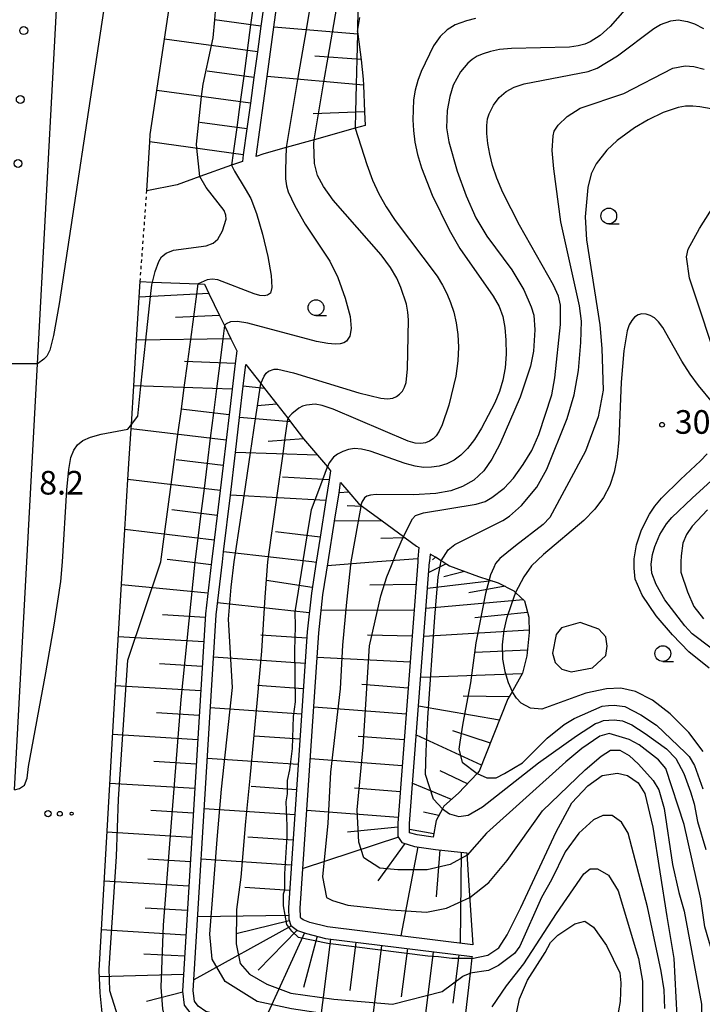
# Model space of a CAD drawing. Extents: x -26000 to -24000, y 101999 to 103500.
# Drawn here: x -24981 to -24872, y 102303 to 102459 of the extents above; entities that cross this region are included whole.
import ezdxf
from ezdxf.enums import TextEntityAlignment as Align

# ---------------------------------------------------------------- set-up
doc = ezdxf.new("R2010")
doc.units = 0
doc.linetypes.add('630100', pattern=[1, 0.5, -0.5])
for name, color, linetype in [('2101000', 7, 'Continuous'), ('2238000', 3, 'Continuous'), ('6101110', 6, 'Continuous'), ('6101120', 6, 'Continuous'), ('6101990', 6, 'Continuous'), ('6301000', 3, '630100'), ('6323000', 3, 'Continuous'), ('6331000', 3, 'Continuous'), ('7101000', 2, 'Continuous'), ('7101001', 8, 'Continuous'), ('7102000', 6, 'Continuous'), ('7102001', 8, 'Continuous'), ('7312000', 1, 'Continuous')]:
    doc.layers.add(name, color=color, linetype=linetype)
doc.styles.add('PlotAnnotation', font='txt')

# ---------------------------------------------------------------- blocks, each defined once
blk = doc.blocks.new('223800')
at = {"layer": '2238000'}
blk.add_circle((0, 0), 0.25, dxfattribs=at)
blk = doc.blocks.new('632300')
at = {"layer": '6323000'}
for centre, radius in [((-0.75, 0), 0.2), ((0, 0), 0.15), ((0.75, 0), 0.1)]:
    blk.add_circle(centre, radius, dxfattribs=at)
blk = doc.blocks.new('633100')
at = {"layer": '6331000'}
blk.add_lwpolyline([(0, -0.5), (0.67, -0.5)], dxfattribs=at)
blk.add_circle((0, 0), 0.5, dxfattribs=at)
blk = doc.blocks.new('731200')
at = {"layer": '7312000'}
blk.add_circle((0, 0), 0.15, dxfattribs=at)

msp = doc.modelspace()

# ---------------------------------------------------------------- linework, layer by layer
at = {"layer": '2101000', "flags": 128}
msp.add_lwpolyline([(-24981.51, 102336.66), (-24979.56, 102372.86), (-24977.86, 102404.32), (-24973.87, 102478.36)], dxfattribs=at)
at = {"layer": '6101110', "flags": 128}
for points in [[(-24936.13, 102488.85), (-24938.39, 102487.58), (-24939.11, 102482.44), (-24939.7, 102478.31), (-24939.89, 102476.92), (-24940.24, 102474.21), (-24940.77, 102470.14), (-24941.29, 102466.07), (-24941.77, 102462.33), (-24941.82, 102462), (-24942.37, 102457.93), (-24942.93, 102453.86), (-24943.49, 102449.79), (-24944.05, 102445.7), (-24944.61, 102441.62), (-24945.17, 102437.53), (-24945.32, 102436.45)], [(-24926.96, 102460.59), (-24927.05, 102457.41), (-24927.01, 102457.09), (-24926.96, 102456.65), (-24926.43, 102452.61), (-24926.13, 102449.52), (-24926.09, 102448.55), (-24925.91, 102444.34), (-24925.81, 102442.18)], [(-24951.33, 102416.96), (-24950.62, 102415.51), (-24948.93, 102412), (-24948.16, 102410.43), (-24947.13, 102408.3), (-24946.2, 102406.37), (-24946.44, 102404.35), (-24946.93, 102400.27), (-24947.41, 102396.22), (-24947.89, 102392.19), (-24948.37, 102388.19), (-24948.85, 102384.21), (-24949.32, 102380.25), (-24949.79, 102376.31), (-24950.2, 102372.86)], [(-24944.75, 102404.23), (-24942.38, 102401.17), (-24941.8, 102400.42), (-24939.85, 102397.9), (-24938.12, 102395.67), (-24937.7, 102395.12), (-24935.6, 102392.41), (-24933.4, 102389.82), (-24931.81, 102387.94), (-24931.3, 102387.35), (-24931.53, 102385.9), (-24932.05, 102382.63), (-24932.97, 102376.78), (-24933.59, 102372.85)], [(-24929.71, 102385.48), (-24928.41, 102383.94), (-24926.88, 102382.14), (-24926.5, 102381.87), (-24926.22, 102381.67), (-24923.14, 102379.4), (-24919.71, 102376.88), (-24919.47, 102376.71), (-24917.64, 102375.36), (-24917.29, 102375.16), (-24917.43, 102373.34), (-24917.46, 102372.96), (-24917.47, 102372.86)], [(-24913.41, 102372.86), (-24913.77, 102373.06), (-24914.67, 102373.6), (-24915.5, 102374.09)], [(-24950.2, 102372.86), (-24951.19, 102364.63), (-24952.24, 102347.42), (-24954.82, 102304.69), (-24954.54, 102302.49), (-24953.52, 102301.1), (-24951.86, 102299.92), (-24949.45, 102299.28), (-24944.81, 102298.22), (-24928.06, 102295.24), (-24910.78, 102293.2)], [(-24933.59, 102372.85), (-24934.36, 102367.9), (-24935.03, 102361.75), (-24937.99, 102317.94), (-24937.96, 102316.15), (-24937.64, 102315.14), (-24936.54, 102314.34), (-24935.14, 102313.84), (-24932.13, 102313.07), (-24908.85, 102310.19)], [(-24917.47, 102372.86), (-24920.62, 102331.38), (-24920.64, 102329.28), (-24919.98, 102328.29), (-24918, 102327.68), (-24914.67, 102327.19), (-24909.66, 102326.69)], [(-24913.41, 102372.86), (-24912.4, 102372.25), (-24907.82, 102370.55), (-24906.2, 102370.04), (-24904.68, 102369.56), (-24902.19, 102368.28), (-24901.87, 102367.97), (-24900.54, 102366.67), (-24899.8, 102364.07), (-24899.75, 102361.64), (-24900.13, 102357.97), (-24900.85, 102355.19), (-24902.65, 102351.99), (-24903.14, 102351.13), (-24907.7, 102339.61), (-24908.04, 102339.25), (-24910.98, 102336.13), (-24913.31, 102334.09), (-24913.53, 102333.68), (-24914.54, 102331.79), (-24915.02, 102329.13)]]:
    msp.add_lwpolyline(points, dxfattribs=at)
at = {"layer": '6101120', "flags": 128}
for points in [[(-24945.32, 102436.45), (-24947.02, 102435.84), (-24952.06, 102434.04), (-24955.68, 102432.75), (-24960.49, 102431.79), (-24960.02, 102439.57), (-24959.94, 102440.73), (-24958.9, 102447.74), (-24957.69, 102455.89), (-24956.48, 102464.01)], [(-24925.81, 102442.18), (-24927.43, 102441.73), (-24933.94, 102439.9), (-24938.39, 102438.66), (-24941.9, 102437.67), (-24943.14, 102437.23), (-24941.4, 102449.93), (-24940.32, 102457.77), (-24939.73, 102462.06)], [(-24964.3, 102372.86), (-24963.98, 102378), (-24963.49, 102385.96), (-24963.28, 102389.27), (-24962.99, 102394), (-24962.95, 102394.68), (-24962.57, 102400.83), (-24962.12, 102408.06), (-24961.7, 102414.89), (-24961.55, 102417.38), (-24959.61, 102417.3), (-24952.34, 102417), (-24951.33, 102416.96)], [(-24948.5, 102372.86), (-24948.31, 102374.47), (-24947.23, 102383.47), (-24946.43, 102390.24), (-24945.76, 102395.82), (-24945.17, 102400.75), (-24944.75, 102404.23)], [(-24931.7, 102372.86), (-24930.68, 102379.33), (-24929.97, 102383.85), (-24929.71, 102385.48)], [(-24915.5, 102374.09), (-24915.59, 102373), (-24915.6, 102372.86)], [(-24910.78, 102293.2), (-24910.89, 102291.39), (-24911.2, 102286.38), (-24912.95, 102286.04), (-24934.93, 102288.4), (-24955.02, 102289.83), (-24957.3, 102290.11), (-24959.7, 102290.87), (-24961.84, 102292.14), (-24963.67, 102293.93), (-24965.88, 102296.42), (-24966.95, 102298.8), (-24967.53, 102300.75), (-24967.9, 102304.44), (-24968.08, 102307.96), (-24965.23, 102357.82), (-24964.3, 102372.86)], [(-24908.85, 102310.19), (-24908.87, 102310), (-24909.15, 102307.56), (-24909.98, 102300.3), (-24910.6, 102294.88), (-24927.81, 102296.91), (-24944.47, 102299.88), (-24949.05, 102300.92), (-24951.13, 102301.48), (-24952.32, 102302.31), (-24952.91, 102303.14), (-24953.12, 102304.75), (-24950.56, 102347.31), (-24949.5, 102364.48), (-24948.5, 102372.86)], [(-24909.66, 102326.69), (-24909.65, 102326.52), (-24909.33, 102321.5), (-24908.73, 102312.05), (-24931.78, 102314.91), (-24934.6, 102315.62), (-24935.66, 102316.01), (-24936.05, 102316.29), (-24936.1, 102316.45), (-24936.12, 102317.88), (-24933.17, 102361.58), (-24932.52, 102367.66), (-24931.7, 102372.86)], [(-24915.02, 102329.13), (-24917.58, 102329.51), (-24918.77, 102329.87), (-24918.76, 102331.3), (-24915.6, 102372.86)]]:
    msp.add_lwpolyline(points, dxfattribs=at)
at = {"layer": '6101990', "flags": 128}
for points in [[(-24942.37, 102457.93), (-24949.73, 102458.94)], [(-24926.96, 102456.65), (-24940.32, 102457.77)], [(-24942.93, 102453.86), (-24957.69, 102455.89)], [(-24926.44, 102452.66), (-24933.81, 102453.18)], [(-24943.49, 102449.79), (-24950.89, 102450.8)], [(-24926.09, 102448.55), (-24941.4, 102449.93)], [(-24944.05, 102445.7), (-24958.9, 102447.74)], [(-24925.91, 102444.34), (-24934.08, 102443.99)], [(-24944.61, 102441.62), (-24952.06, 102442.64)], [(-24945.17, 102437.53), (-24960.02, 102439.57)], [(-24950.62, 102415.51), (-24961.7, 102414.89)], [(-24948.93, 102412), (-24955.94, 102411.66)], [(-24947.13, 102408.3), (-24962.12, 102408.06)], [(-24946.44, 102404.35), (-24954.49, 102404.69)], [(-24946.93, 102400.27), (-24962.57, 102400.83)], [(-24941.8, 102400.42), (-24945.17, 102400.75)], [(-24947.41, 102396.22), (-24955.08, 102397.14)], [(-24939.85, 102397.9), (-24942.98, 102397.66)], [(-24937.7, 102395.12), (-24945.76, 102395.82)], [(-24947.89, 102392.19), (-24962.99, 102394)], [(-24935.62, 102392.43), (-24941.23, 102391.97)], [(-24948.37, 102388.19), (-24955.81, 102389.08)], [(-24933.4, 102389.82), (-24946.43, 102390.24)], [(-24948.85, 102384.21), (-24963.49, 102385.96)], [(-24931.53, 102385.9), (-24938.97, 102386.32)], [(-24932.05, 102382.63), (-24947.23, 102383.47)], [(-24928.41, 102383.94), (-24929.97, 102383.85)], [(-24949.32, 102380.25), (-24956.53, 102381.11)], [(-24926.22, 102381.67), (-24928.7, 102381.77)], [(-24949.79, 102376.31), (-24963.98, 102378)], [(-24923.14, 102379.4), (-24930.68, 102379.33)], [(-24932.97, 102376.78), (-24940.08, 102377.65)], [(-24919.47, 102376.71), (-24923.35, 102376.6)], [(-24934.29, 102372.86), (-24948.31, 102374.47)], [(-24917.43, 102373.34), (-24923.89, 102372.86)], [(-24914.67, 102373.6), (-24915.1, 102373.21)], [(-24954.09, 102372.86), (-24957.24, 102373.23)], [(-24950.26, 102372.39), (-24954.09, 102372.86)], [(-24933.6, 102372.77), (-24934.29, 102372.86)], [(-24923.89, 102372.86), (-24931.79, 102372.26)], [(-24912.94, 102372.57), (-24915.72, 102371.19)], [(-24910.02, 102371.36), (-24913.35, 102370.48)], [(-24950.79, 102367.91), (-24964.53, 102369.22)], [(-24934.23, 102368.78), (-24941.47, 102369.92)], [(-24917.74, 102369.27), (-24925.1, 102369.18)], [(-24905.67, 102369.87), (-24915.91, 102368.66)], [(-24903.59, 102369), (-24909.37, 102367.94)], [(-24934.7, 102364.77), (-24949.28, 102366.34)], [(-24900.73, 102366.86), (-24916.16, 102365.48)], [(-24951.22, 102364.03), (-24958.01, 102364.45)], [(-24918.05, 102365.18), (-24932.78, 102365.16)], [(-24900.02, 102364.85), (-24908.41, 102363.96)], [(-24951.46, 102360.15), (-24965.04, 102360.98)], [(-24935.09, 102360.76), (-24942.38, 102361.25)], [(-24918.37, 102361.07), (-24925.45, 102361.21)], [(-24899.76, 102362.05), (-24916.49, 102361.04)], [(-24935.37, 102356.74), (-24949.92, 102357.73)], [(-24918.68, 102356.95), (-24933.43, 102357.69)], [(-24900.04, 102358.87), (-24908.33, 102358.47)], [(-24951.7, 102356.27), (-24958.49, 102356.68)], [(-24900.89, 102355.11), (-24916.99, 102354.49)], [(-24951.94, 102352.38), (-24965.5, 102353.21)], [(-24935.64, 102352.73), (-24942.9, 102353.22)], [(-24918.99, 102352.83), (-24926.34, 102353.39)], [(-24902.97, 102351.44), (-24910.25, 102351.54)], [(-24904.49, 102347.73), (-24917.34, 102349.96)], [(-24952.18, 102348.5), (-24958.95, 102348.92)], [(-24935.91, 102348.71), (-24950.41, 102349.69)], [(-24919.31, 102348.71), (-24933.96, 102349.82)], [(-24952.41, 102344.62), (-24965.94, 102345.44)], [(-24936.18, 102344.7), (-24943.42, 102345.19)], [(-24919.62, 102344.59), (-24926.93, 102345.15)], [(-24907.32, 102340.57), (-24917.69, 102345.36)], [(-24905.92, 102344.1), (-24911.92, 102346.05)], [(-24952.64, 102340.74), (-24959.4, 102341.15)], [(-24936.45, 102340.7), (-24950.9, 102341.67)], [(-24919.93, 102340.48), (-24934.52, 102341.59)], [(-24909.54, 102337.65), (-24913.91, 102339.68)], [(-24952.88, 102336.86), (-24966.38, 102337.68)], [(-24912.11, 102335.14), (-24918.27, 102337.69)], [(-24936.72, 102336.69), (-24943.93, 102337.18)], [(-24920.24, 102336.38), (-24927.52, 102336.93)], [(-24953.11, 102332.99), (-24959.86, 102333.39)], [(-24936.99, 102332.69), (-24951.38, 102333.66)], [(-24920.56, 102332.27), (-24935.07, 102333.38)], [(-24914.11, 102332.59), (-24916.54, 102333.15)], [(-24953.35, 102329.11), (-24966.83, 102329.93)], [(-24920.63, 102330.76), (-24928.6, 102329.94)], [(-24914.92, 102329.66), (-24918.76, 102330.36)], [(-24937.26, 102328.69), (-24944.44, 102329.18)], [(-24920.54, 102329.13), (-24935.69, 102324.2)], [(-24919.54, 102328.15), (-24923.81, 102322.2)], [(-24917.45, 102327.6), (-24920.16, 102313.47)], [(-24913.98, 102327.12), (-24914.52, 102319.66)], [(-24910.59, 102326.78), (-24910.75, 102312.3)], [(-24953.58, 102325.24), (-24960.31, 102325.64)], [(-24937.53, 102324.69), (-24951.86, 102325.66)], [(-24953.81, 102321.37), (-24967.27, 102322.18)], [(-24937.8, 102320.7), (-24944.95, 102321.18)], [(-24954.05, 102317.49), (-24960.77, 102317.9)], [(-24937.97, 102316.71), (-24952.41, 102316.53)], [(-24937.88, 102315.89), (-24946.31, 102313.79)], [(-24954.28, 102313.62), (-24967.71, 102314.43)], [(-24937.52, 102315.05), (-24953.02, 102306.51)], [(-24936.64, 102314.41), (-24942.83, 102308.01)], [(-24935.43, 102313.94), (-24942.07, 102299.45)], [(-24933.44, 102313.41), (-24935.59, 102305.28)], [(-24931.35, 102312.97), (-24933.22, 102297.88)], [(-24927.29, 102312.47), (-24928.23, 102304.81)], [(-24923.21, 102311.97), (-24925.11, 102296.59)], [(-24919.12, 102311.46), (-24920.08, 102303.79)], [(-24915.04, 102310.95), (-24916.94, 102295.63)], [(-24954.48, 102310.25), (-24960.98, 102310.56)], [(-24910.96, 102310.45), (-24911.91, 102302.8)], [(-24954.66, 102307.37), (-24968.03, 102306.96)], [(-24960.56, 102303.13), (-24954.8, 102304.57)]]:
    msp.add_lwpolyline(points, dxfattribs=at)
at = {"layer": '6301000', "flags": 128}
msp.add_lwpolyline([(-24961.55, 102417.38), (-24960.49, 102431.79)], dxfattribs=at)
at = {"layer": '7101000', "flags": 128}
for points in [[(-24908.28, 102459.13), (-24909.75, 102458.81), (-24911.5, 102458.13), (-24912.8, 102457.34), (-24913.93, 102456.29), (-24914.96, 102454.8), (-24916.91, 102450.72), (-24917.45, 102449.29), (-24917.9, 102447.78), (-24918.16, 102446.25), (-24918.25, 102443.08), (-24918.16, 102441.37), (-24917.94, 102439.54), (-24917.53, 102437.56), (-24916.88, 102435.42), (-24915.17, 102431.08), (-24912.5, 102425.61), (-24910.78, 102422.64), (-24905.47, 102415.06), (-24904.54, 102413.4), (-24903.97, 102411.83), (-24903.63, 102410.11), (-24903.46, 102408.05), (-24903.44, 102405.83), (-24903.6, 102403.67), (-24903.94, 102401.75), (-24904.49, 102399.95), (-24905.25, 102398.11), (-24907.35, 102394.11), (-24908.48, 102392.31), (-24909.56, 102390.89), (-24910.61, 102389.82), (-24911.69, 102389.03), (-24912.84, 102388.46), (-24914.04, 102388.09), (-24915.27, 102387.9), (-24916.53, 102387.88), (-24917.89, 102388.07), (-24919.47, 102388.48), (-24925.01, 102390.46), (-24926.41, 102390.78), (-24927.52, 102390.85), (-24928.48, 102390.69), (-24929.39, 102390.38), (-24930.2, 102389.97), (-24930.86, 102389.5), (-24931.54, 102388.61), (-24931.81, 102387.94)], [(-24959.45, 102417.94), (-24959.19, 102418.98), (-24958.61, 102420.55), (-24958.15, 102421.3), (-24957.41, 102421.91), (-24956.25, 102422.35), (-24951.09, 102423.04), (-24949.94, 102423.49), (-24949.22, 102424.1), (-24948.45, 102425.42), (-24947.91, 102427.27), (-24947.93, 102427.91), (-24948.22, 102428.65), (-24951.07, 102432.31), (-24952.06, 102434.04)], [(-24870.58, 102398.15), (-24872.86, 102400.87), (-24874.21, 102402.67), (-24875.51, 102404.76), (-24878.54, 102410.1), (-24879.23, 102411.01), (-24879.87, 102411.61), (-24880.54, 102412.01), (-24881.21, 102412.22), (-24881.86, 102412.24), (-24882.47, 102412.08), (-24883.02, 102411.74), (-24883.49, 102411.22), (-24883.87, 102410.52), (-24884.19, 102409.54), (-24884.75, 102406.36), (-24885.18, 102401.41), (-24885.52, 102392.28), (-24885.79, 102389.56), (-24886.26, 102387.14), (-24886.96, 102384.99), (-24887.96, 102383.07), (-24889.32, 102381.26), (-24891.1, 102379.44), (-24897.52, 102374.02), (-24899.39, 102372.25), (-24900.61, 102370.52), (-24901.93, 102368.03)], [(-24981.51, 102336.66), (-24980.71, 102336.86), (-24979.93, 102337.43), (-24979.5, 102338.55), (-24979.29, 102340.36), (-24976.54, 102355.26), (-24975.2, 102362.8), (-24974.16, 102369.74), (-24973.9, 102372.86), (-24973.2, 102384.29), (-24972.88, 102387.54), (-24972.54, 102389.46), (-24972.1, 102390.61), (-24971.51, 102391.46), (-24970.66, 102392.13), (-24969.42, 102392.68), (-24967.77, 102393.13), (-24963.52, 102393.92)], [(-24871.17, 102356.01), (-24874.42, 102358.6), (-24877.02, 102361.3), (-24879.58, 102364.3), (-24881.85, 102367.57), (-24882.95, 102370.14), (-24883.11, 102371.88), (-24883.08, 102373.37), (-24882.74, 102375.58), (-24881.95, 102377.94), (-24880.66, 102380.44), (-24879.81, 102381.7), (-24878.74, 102383), (-24875.76, 102385.97), (-24872.57, 102388.91), (-24871.5, 102390)], [(-24872.15, 102342.74), (-24874.39, 102345.8), (-24877.4, 102348.74), (-24880.17, 102350.9), (-24882.89, 102352.27), (-24885.2, 102352.79), (-24887.47, 102352.72), (-24890.79, 102352.03), (-24897.77, 102349.5), (-24899.55, 102349.66), (-24901.03, 102350.45), (-24901.76, 102351.21), (-24902.48, 102352.3)], [(-24908.88, 102309.89), (-24906.32, 102310.41), (-24904.59, 102311.59), (-24903.25, 102313.66), (-24901.1, 102318), (-24895.49, 102330.01), (-24893.01, 102334.59), (-24890.45, 102337.32), (-24888.16, 102338.93), (-24885.73, 102339.33), (-24884.14, 102338.93), (-24882.48, 102337.76), (-24881.39, 102336.07), (-24880.11, 102330.73), (-24877.9, 102316.56), (-24876.81, 102309.87), (-24876.31, 102300.69)]]:
    msp.add_lwpolyline(points, dxfattribs=at)
at = {"layer": '7101001', "flags": 128}
for points in [[(-24952.06, 102434.04), (-24952.56, 102438.54), (-24952.63, 102439.19), (-24951.79, 102446.77), (-24951.57, 102448.72), (-24950.21, 102454.86), (-24949.94, 102456.09), (-24949.7, 102458.94), (-24949.37, 102463.04)], [(-24963.52, 102393.92), (-24962.95, 102394.68), (-24961.94, 102396.01), (-24961.44, 102400.79), (-24960.66, 102408.08), (-24959.92, 102414.99), (-24959.72, 102416.86), (-24959.61, 102417.3), (-24959.45, 102417.94)], [(-24908.88, 102309.89), (-24912.05, 102309.87), (-24914.16, 102310.13), (-24915.86, 102310.27), (-24931.75, 102312.28), (-24936.38, 102313.24), (-24937.48, 102314.25), (-24938.26, 102315.27), (-24938.78, 102318.26), (-24938.79, 102320.17), (-24938.58, 102320.81), (-24938.6, 102323.35), (-24938.22, 102329.28), (-24938.22, 102330.16), (-24938.23, 102330.97), (-24938.36, 102334.78), (-24938.16, 102336.05), (-24938.17, 102338.17), (-24937.76, 102339.86), (-24937.36, 102343.25), (-24937.18, 102348.34), (-24936.88, 102350.66), (-24936.97, 102358.8), (-24936.87, 102362.6), (-24936.92, 102364.94), (-24935.67, 102372.85), (-24935.65, 102373.01), (-24935.02, 102377.03), (-24934.36, 102381.2), (-24933.78, 102382.73), (-24932.56, 102385.96), (-24931.81, 102387.94)], [(-24901.93, 102368.03), (-24902.61, 102366.04), (-24903.36, 102363.9), (-24903.82, 102362), (-24904.07, 102359.72), (-24903.99, 102357.4), (-24903.66, 102355.48), (-24903.09, 102353.71), (-24902.48, 102352.3)]]:
    msp.add_lwpolyline(points, dxfattribs=at)
at = {"layer": '7102000', "flags": 128}
for points in [[(-24964.59, 102482.15), (-24967.37, 102460.34), (-24974.42, 102413.85), (-24975.32, 102408.83), (-24975.91, 102406.48), (-24976.37, 102405.55), (-24976.83, 102405.04), (-24977.86, 102404.32)], [(-24883.06, 102462.35), (-24886.89, 102457.87), (-24888.52, 102456.46), (-24890.07, 102455.47), (-24890.95, 102455.1), (-24892.01, 102454.81), (-24893.38, 102454.59), (-24902.59, 102454.39), (-24904.49, 102454.21), (-24905.94, 102453.93), (-24907.08, 102453.56), (-24908.03, 102453.15), (-24908.83, 102452.66), (-24909.53, 102452.08), (-24910.67, 102450.68), (-24911.83, 102448.58), (-24912.39, 102446.78), (-24912.8, 102444.56), (-24912.9, 102441.77), (-24912.53, 102439.58), (-24911.19, 102434.92), (-24909.79, 102431), (-24908.23, 102427.51), (-24906.48, 102424.6), (-24902.5, 102419.25), (-24900.61, 102416.08), (-24899.43, 102413.38), (-24899.05, 102412.03), (-24898.89, 102409.74), (-24899.07, 102406.33), (-24899.54, 102403.96), (-24901.2, 102399.01), (-24904.43, 102391.58), (-24905.68, 102389.2), (-24906.97, 102387.33), (-24908.58, 102385.86), (-24910.37, 102384.84), (-24912.23, 102384.16), (-24914.58, 102383.74), (-24918.14, 102383.51), (-24924.05, 102383.55), (-24924.99, 102383.45), (-24925.57, 102383.28), (-24925.93, 102383.02), (-24926.33, 102382.35), (-24926.5, 102381.87)], [(-24927.01, 102457.09), (-24926.65, 102459.3)], [(-24919.71, 102376.88), (-24918.32, 102379.69), (-24917.81, 102380.24), (-24916.58, 102380.67), (-24908.17, 102382.03), (-24906.78, 102382.47), (-24905.7, 102383.08), (-24903.75, 102384.6), (-24902.28, 102386.18), (-24900.71, 102388.34), (-24899.37, 102390.57), (-24898.25, 102393.11), (-24896.19, 102399.4), (-24895.69, 102402.11), (-24894.78, 102410.58), (-24894.81, 102413.64), (-24895.11, 102415.05), (-24895.9, 102416.83), (-24901.33, 102426.34), (-24903.97, 102431.55), (-24904.91, 102433.81), (-24905.58, 102435.81), (-24906.03, 102437.63), (-24906.32, 102439.33), (-24906.47, 102440.87), (-24906.48, 102442.17), (-24906.37, 102443.2), (-24906.15, 102444.02), (-24905.45, 102445.39), (-24904.52, 102446.59), (-24903.42, 102447.56), (-24902.14, 102448.27), (-24900.58, 102448.76), (-24890.38, 102450.75), (-24888.97, 102451.26), (-24885.74, 102453.22), (-24879.99, 102457.54), (-24878.89, 102458.2), (-24877.26, 102458.81), (-24876.11, 102458.92), (-24874.62, 102458.67), (-24873.51, 102458.29), (-24872.09, 102457.57)], [(-24913.77, 102373.06), (-24912.63, 102374.8), (-24911.58, 102375.64), (-24903.94, 102379.44), (-24902.9, 102380.12), (-24901.01, 102381.82), (-24898.58, 102384.75), (-24896.98, 102387.61), (-24893.76, 102395.64), (-24892.64, 102399.41), (-24891.95, 102403.26), (-24891.55, 102407.68), (-24891.45, 102411.08), (-24891.76, 102413.53), (-24894.76, 102426.88), (-24895.88, 102435.28), (-24896.12, 102438.22), (-24895.98, 102440.5), (-24895.78, 102441.24), (-24895.18, 102442.23), (-24893.75, 102443.57), (-24891.67, 102444.91), (-24884.73, 102447.26), (-24876.94, 102451.27), (-24875.02, 102451.62), (-24873.62, 102451.51), (-24871.99, 102451.09)], [(-24870.87, 102444.8), (-24872.67, 102445.15), (-24873.77, 102445.25), (-24874.92, 102445.23), (-24876.09, 102445.03), (-24878.47, 102444.22), (-24880.9, 102443.07), (-24883.06, 102441.8), (-24885.79, 102439.76), (-24887.45, 102438.24), (-24889.15, 102436.06), (-24889.94, 102434.5), (-24890.47, 102432.3), (-24890.9, 102427.68), (-24890.68, 102424.03), (-24888.55, 102410.51), (-24888.21, 102406.76), (-24888, 102400.12), (-24888.81, 102395.88), (-24890.8, 102390.44), (-24896.51, 102379.91), (-24897.53, 102378.83), (-24901.96, 102375.41), (-24903.32, 102374.31), (-24904.45, 102373.42), (-24905.12, 102372.6), (-24905.41, 102371.99), (-24905.9, 102370.8), (-24906.14, 102370.02)], [(-24927.43, 102441.73), (-24925.57, 102435.96), (-24924.64, 102433.49), (-24923.64, 102431.29), (-24922.48, 102429.25), (-24921.03, 102427.09), (-24914.41, 102418.24), (-24913.52, 102416.81), (-24912.85, 102415.49), (-24912.27, 102414.06), (-24911.76, 102412.5), (-24911.37, 102410.81), (-24911.09, 102408.98), (-24910.98, 102406.98), (-24911.09, 102404.77), (-24911.44, 102402.35), (-24912.52, 102397.74), (-24913.57, 102394.63), (-24914.06, 102393.63), (-24914.54, 102392.91), (-24915.04, 102392.4), (-24915.59, 102392.04), (-24916.23, 102391.79), (-24916.98, 102391.68), (-24917.87, 102391.74), (-24918.97, 102392.03), (-24930.92, 102397.13), (-24932.67, 102397.71), (-24933.74, 102397.89), (-24935.11, 102397.75), (-24935.75, 102397.57), (-24936.36, 102397.27), (-24937.46, 102396.36), (-24938.12, 102395.67)], [(-24942.38, 102401.17), (-24941.87, 102402.35), (-24941.56, 102402.81), (-24941.19, 102403.14), (-24940.27, 102403.47), (-24939.69, 102403.48), (-24937.21, 102402.91), (-24926.8, 102399.71), (-24923.35, 102398.89), (-24922.25, 102398.78), (-24921.45, 102398.86), (-24920.85, 102399.11), (-24920.34, 102399.49), (-24919.91, 102400), (-24919.57, 102400.62), (-24919.33, 102401.36), (-24919.08, 102403.54), (-24918.96, 102411.33), (-24919.05, 102412.54), (-24919.27, 102413.77), (-24920.14, 102416.42), (-24920.81, 102417.9), (-24921.81, 102419.6), (-24923.28, 102421.63), (-24930.92, 102430.32), (-24932.46, 102432.46), (-24933.37, 102434.25), (-24933.87, 102436.11), (-24933.99, 102439.2), (-24933.94, 102439.9)], [(-24938.39, 102438.66), (-24938.49, 102435.11), (-24938.45, 102433.7), (-24938.31, 102432.58), (-24938.03, 102431.63), (-24937.01, 102429.43), (-24935.33, 102426.52), (-24931.41, 102420.61), (-24930.16, 102418.04), (-24928.97, 102414.77), (-24928.21, 102411.86), (-24928.04, 102409.93), (-24928.27, 102408.69), (-24928.8, 102407.92), (-24929.21, 102407.67), (-24929.77, 102407.5), (-24930.56, 102407.43), (-24931.76, 102407.53), (-24933.57, 102407.87), (-24944.44, 102410.79), (-24946.1, 102411.04), (-24947.23, 102410.97), (-24947.87, 102410.67), (-24948.16, 102410.43)], [(-24947.02, 102435.84), (-24946.56, 102434.9), (-24944.86, 102432.11), (-24944, 102430.56), (-24943.06, 102428.21), (-24942.11, 102424.93), (-24941.29, 102421.36), (-24940.77, 102418.32), (-24940.66, 102416.45), (-24940.87, 102415.54), (-24941.31, 102415.21), (-24941.86, 102415.11), (-24942.57, 102415.18), (-24943.47, 102415.43), (-24949.2, 102417.65), (-24950.1, 102417.77), (-24950.89, 102417.66), (-24952.34, 102417)], [(-24869.31, 102402.95), (-24874.29, 102417.91), (-24874.76, 102421.29), (-24874.5, 102422.55), (-24872.74, 102425.83), (-24869.05, 102431.59)], [(-24870.88, 102359.16), (-24873.86, 102361.46), (-24875.04, 102362.73), (-24878.21, 102366.84), (-24879.58, 102369.27), (-24880.3, 102371.1), (-24880.4, 102372.51), (-24880.16, 102374.04), (-24879.81, 102375.33), (-24879.02, 102377.2), (-24877.96, 102378.89), (-24877.12, 102379.91), (-24873.87, 102383), (-24868.49, 102387.92)], [(-24871.46, 102381.14), (-24873.86, 102378.54), (-24874.8, 102377.21), (-24875.38, 102375.84), (-24875.62, 102373.85), (-24875.66, 102372.86), (-24875.66, 102371.23), (-24874.61, 102368.11), (-24873.62, 102365.8), (-24872.08, 102363.81)], [(-24887.6, 102357.99), (-24887.4, 102359.47), (-24887.62, 102360.95), (-24888.69, 102362.21), (-24891.66, 102363.25), (-24894.62, 102362.38), (-24895.46, 102361.32), (-24896.07, 102358.35), (-24895.64, 102356.87), (-24894.57, 102355.82), (-24893.09, 102355.41), (-24889.7, 102356.07), (-24887.6, 102357.99)], [(-24908.04, 102339.25), (-24906.52, 102338.59), (-24905.04, 102338.6), (-24903.67, 102339.25), (-24900.82, 102340.96), (-24896.93, 102344.9), (-24894.19, 102347.04), (-24892.61, 102348), (-24888.18, 102349.94), (-24887.17, 102350.09), (-24886.28, 102350.1), (-24884.59, 102349.91), (-24882.03, 102348.57), (-24879.57, 102346.93), (-24874.93, 102342.53), (-24874.37, 102341.98), (-24873.51, 102340.51), (-24872.21, 102336.85)], [(-24913.53, 102333.68), (-24912.41, 102332.84), (-24910.93, 102332.42), (-24909.45, 102332.65), (-24907.18, 102333.96), (-24898.28, 102340.98), (-24892.28, 102345.25), (-24889.22, 102347.18), (-24888.7, 102347.38), (-24887.96, 102347.66), (-24886.28, 102347.8), (-24884.93, 102347.64), (-24883.46, 102347.01), (-24881.34, 102345.63), (-24877.98, 102343.2), (-24876.49, 102341.67), (-24875.19, 102339.28), (-24874.13, 102336.36), (-24873.58, 102334.47), (-24873.03, 102331.62), (-24871.73, 102327.18)], [(-24867.73, 102300.11), (-24868.81, 102303.07), (-24869.69, 102307.51), (-24871.86, 102314.9), (-24872.52, 102319.35), (-24875.14, 102331.18), (-24878.06, 102340.05), (-24879.23, 102341.42), (-24882.32, 102343.84), (-24883.91, 102344.67), (-24887.09, 102345.6), (-24888.57, 102345.17), (-24891.42, 102343.25), (-24893.94, 102341.11), (-24906.56, 102329.8), (-24909.63, 102326.29)], [(-24909.21, 102319.57), (-24906.16, 102321.95), (-24903.27, 102325.44), (-24897.63, 102333.36), (-24890.87, 102339.86), (-24888.34, 102342), (-24886.86, 102342.96), (-24885.38, 102342.97), (-24883.89, 102342.13), (-24882.4, 102340.77), (-24880.06, 102338.14), (-24879.2, 102336.66), (-24878.33, 102333.7), (-24877, 102324.82), (-24876.02, 102320.38), (-24875.15, 102317.42), (-24872.41, 102302.62), (-24872.45, 102293.73)], [(-24878.23, 102301.95), (-24878.35, 102304.91), (-24878.79, 102307.87), (-24880.98, 102318.09), (-24884.07, 102329.78), (-24885.09, 102331.54), (-24886.58, 102332.59), (-24888.06, 102332.58), (-24889.54, 102331.93), (-24891.86, 102329.8), (-24894.06, 102326.82), (-24896.25, 102322.36), (-24897.82, 102319.6), (-24901.26, 102311.87), (-24902.1, 102310.68), (-24904.63, 102308.76), (-24906.21, 102308), (-24909.15, 102307.56)], [(-24905.67, 102302.24), (-24903.39, 102305.55), (-24900.6, 102309.06), (-24895.43, 102317.01), (-24891.09, 102323.31), (-24890.06, 102324.14), (-24888.92, 102324.14), (-24887.17, 102323.11), (-24885.62, 102320.63), (-24882.41, 102309.88), (-24881.79, 102306.27), (-24881.79, 102301.31)], [(-24902.54, 102297.55), (-24901.31, 102303.49), (-24900.06, 102306.46), (-24897.23, 102310.82), (-24896.4, 102312.41), (-24895.24, 102313.58), (-24892.5, 102315.4), (-24890.92, 102315.83), (-24889.53, 102314.89), (-24887.5, 102311.94), (-24885.36, 102307.62), (-24885.24, 102306.03), (-24885.33, 102303.06), (-24885.83, 102300.1)]]:
    msp.add_lwpolyline(points, dxfattribs=at)
at = {"layer": '7102001', "flags": 128}
for points in [[(-24915.95, 102503.59), (-24917.94, 102502.36), (-24921.78, 102499.99), (-24930.31, 102494.72), (-24936.75, 102490.74), (-24937.28, 102490.42), (-24939.89, 102488.81), (-24939.98, 102488.08), (-24940.69, 102482.81), (-24941.27, 102478.53), (-24941.82, 102474.41), (-24942.37, 102470.34), (-24942.92, 102466.28), (-24943.46, 102462.23), (-24944.01, 102458.16), (-24944.56, 102454.08), (-24945.11, 102450.01), (-24945.66, 102445.92), (-24946.21, 102441.84), (-24946.76, 102437.75), (-24947.02, 102435.84)], [(-24917.49, 102499.76), (-24920.72, 102497.24), (-24926.32, 102492.89), (-24929.81, 102490.17), (-24931.26, 102481.12), (-24932.49, 102473.39), (-24932.69, 102472.13), (-24933.84, 102465.39), (-24935.21, 102457.34), (-24936.54, 102449.49), (-24938.39, 102438.66)], [(-24933.94, 102439.9), (-24933.23, 102444.03), (-24932.36, 102449.11), (-24931.68, 102453.03), (-24931, 102456.99), (-24930.31, 102460.96), (-24929.64, 102464.86), (-24928.98, 102468.72), (-24928.82, 102469.66), (-24928.16, 102472.67), (-24927.33, 102476.46), (-24926.47, 102480.38), (-24925.31, 102485.67), (-24924.08, 102491.31), (-24923.7, 102491.68), (-24919.06, 102496.2), (-24918.83, 102496.42)], [(-24927.01, 102457.09), (-24927.02, 102456.66), (-24927.13, 102452.71), (-24927.24, 102448.65), (-24927.36, 102444.28), (-24927.43, 102441.73)], [(-24934.34, 102288.34), (-24936.31, 102289.89), (-24938.36, 102290.46), (-24941.97, 102290.8), (-24948.67, 102291.01), (-24954.95, 102291.54), (-24959.89, 102293.16), (-24963.94, 102297.09), (-24966.38, 102304.75), (-24966.49, 102308.36), (-24965.31, 102326.07), (-24964.99, 102335.21), (-24963.5, 102357.28), (-24958.28, 102372.86), (-24957.69, 102377.25), (-24956.63, 102385.14), (-24955.56, 102393.11), (-24955.01, 102397.13), (-24954.56, 102400.54), (-24954, 102404.67), (-24953.53, 102408.19), (-24953.04, 102411.8), (-24952.56, 102415.4), (-24952.34, 102417)], [(-24948.16, 102410.43), (-24948.43, 102408.28), (-24948.91, 102404.45), (-24949.42, 102400.36), (-24949.9, 102396.52), (-24950.41, 102392.5), (-24950.91, 102388.49), (-24951.41, 102384.51), (-24951.9, 102380.55), (-24952.4, 102376.62), (-24952.87, 102372.86), (-24955.09, 102350.99), (-24956.69, 102330.8), (-24957.92, 102315.19), (-24958.29, 102305.35), (-24958.01, 102301.87), (-24957.16, 102298.39), (-24954.34, 102295.29), (-24950.29, 102294.34), (-24943.61, 102293.5), (-24937.21, 102292.75), (-24926.47, 102291.81), (-24920.17, 102291.34), (-24910.89, 102291.39)], [(-24977.86, 102404.32), (-24981.37, 102404.31), (-24983.87, 102404.31), (-24992.39, 102404.29), (-24994.89, 102404.28), (-24998.4, 102404.27)], [(-24909.98, 102300.3), (-24920.66, 102300.08), (-24928.72, 102300.55), (-24937.51, 102301.87), (-24942.97, 102303.06), (-24948.06, 102306.23), (-24950.11, 102309.79), (-24950.5, 102313.75), (-24949.31, 102328.79), (-24948.65, 102336.78), (-24946.87, 102352.94), (-24947.52, 102363.75), (-24947.12, 102368.83), (-24946.64, 102372.86), (-24946.43, 102374.25), (-24945.06, 102383.35), (-24944.04, 102390.16), (-24943.22, 102395.6), (-24942.91, 102397.66), (-24942.49, 102400.49), (-24942.38, 102401.17)], [(-24938.12, 102395.67), (-24938.19, 102395.16), (-24938.61, 102392.18), (-24938.92, 102390), (-24939.88, 102383.06), (-24941.2, 102373.65), (-24941.31, 102372.86), (-24941.76, 102367.24), (-24942.29, 102358.69), (-24942.95, 102351.03), (-24944.14, 102338.51), (-24944.8, 102331.65), (-24945.59, 102322.82), (-24946.25, 102317.67), (-24946.32, 102312.2), (-24945.65, 102309.09), (-24944.2, 102307.38), (-24941.43, 102305.83), (-24937.6, 102304.38), (-24930.79, 102303.45), (-24921.48, 102302.66), (-24913.59, 102304.65), (-24910.29, 102307.09), (-24909.15, 102307.56)], [(-24926.5, 102381.87), (-24926.53, 102381.68), (-24926.94, 102379.36), (-24928.09, 102372.86), (-24928.77, 102366.46), (-24929.43, 102359.64), (-24929.8, 102352.73), (-24931.3, 102339.49), (-24931.77, 102331.36), (-24932.61, 102322.86), (-24931.95, 102319.59), (-24931.02, 102319.12), (-24928.59, 102318.38), (-24921.76, 102317.63), (-24916.06, 102317.26), (-24912.9, 102317.88), (-24909.21, 102319.57)], [(-24909.63, 102326.29), (-24912.31, 102324.83), (-24915.95, 102323.99), (-24920.63, 102323.99), (-24923.49, 102324.23), (-24926.05, 102325.86), (-24926.8, 102328.38), (-24927.09, 102333.52), (-24926.15, 102343.52), (-24925.11, 102359.55), (-24923.33, 102367.49), (-24922.38, 102370.51), (-24921.66, 102372.32), (-24920.8, 102374.48), (-24919.71, 102376.88)], [(-24913.53, 102333.68), (-24914.98, 102335.21), (-24916.22, 102339.09), (-24916.14, 102342.81), (-24915.89, 102348.1), (-24914.73, 102364.1), (-24914.24, 102370.47), (-24913.77, 102373.06)], [(-24906.14, 102370.02), (-24906.69, 102367.83), (-24908.24, 102360.01), (-24909.11, 102353.65), (-24910.3, 102347.28), (-24910.8, 102344.26), (-24910.94, 102343.12), (-24910.39, 102341.06), (-24908.04, 102339.25)]]:
    msp.add_lwpolyline(points, dxfattribs=at)

# ---------------------------------------------------------------- block references
at = {"layer": '2238000', "xscale": 2.5, "yscale": 2.5, "zscale": 2.5}
for p in [(-24980.04, 102457.24, 7.42), (-24980.59, 102446.29, 7.42), (-24980.95, 102436.13, 7.42)]:
    msp.add_blockref('223800', p, dxfattribs=at)
at = {"layer": '6323000', "xscale": 2.5, "yscale": 2.5, "zscale": 2.5}
msp.add_blockref('632300', (-24974.31, 102332.88), dxfattribs=at)
at = {"layer": '6331000', "xscale": 2.5, "yscale": 2.5, "zscale": 2.5}
for p in [(-24887.13, 102427.79), (-24933.63, 102413.23), (-24878.55, 102358.31)]:
    msp.add_blockref('633100', p, dxfattribs=at)
at = {"layer": '7312000', "xscale": 2.5, "yscale": 2.5, "zscale": 2.5}
msp.add_blockref('731200', (-24878.67, 102394.65, 30.8), dxfattribs=at)

# ---------------------------------------------------------------- texts
at = {"layer": '7312000', "style": 'PlotAnnotation'}
for s, p in [('30.8', (-24871.68, 102394.6)), ('8.2', (-24974.04, 102384.95))]:
    msp.add_text(s, height=3.75, dxfattribs=at).set_placement(p, align=Align.MIDDLE)

doc.saveas('drawing.dxf')
